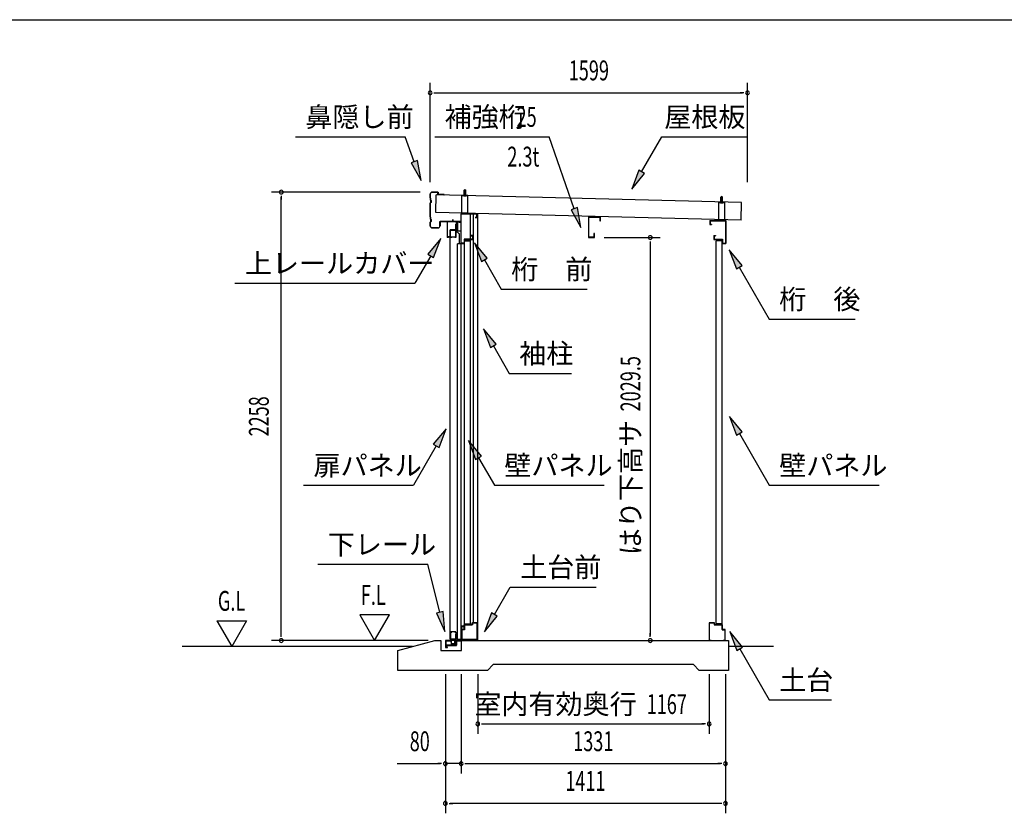
# Model space of a CAD drawing. Extents: x 543 to 20478, y 226 to 14052.
# Drawn here: x 10556 to 15517, y 10055 to 14052 of the extents above; entities that cross this region are included whole.
import ezdxf
from ezdxf.enums import TextEntityAlignment as Align

# ---------------------------------------------------------------- set-up
doc = ezdxf.new("R2010")
doc.units = 0
doc.header["$LTSCALE"] = 50
doc.header["$MEASUREMENT"] = 0
doc.linetypes.add('DASHED', pattern=[0.75, 0.5, -0.25])
for name, color, linetype in [('HIKIDASHI', 6, 'CONTINUOUS'), ('SUNPOU', 4, 'CONTINUOUS'), ('WAKUSEN-01', 50, 'CONTINUOUS'), ('ガイドロ_ラ_', 7, 'CONTINUOUS'), ('パネル受フレ_ム', 2, 'CONTINUOUS'), ('レ_ルカバ_２５', 2, 'CONTINUOUS'), ('上レ_ル２５', 4, 'CONTINUOUS'), ('下レ_ル２５', 4, 'CONTINUOUS'), ('土台横', 6, 'CONTINUOUS'), ('壁パネル', 4, 'CONTINUOUS'), ('屋根', 7, 'CONTINUOUS'), ('布基礎', 2, 'CONTINUOUS'), ('戸車', 7, 'CONTINUOUS'), ('扉上枠２５', 7, 'CONTINUOUS'), ('扉下枠２５', 7, 'CONTINUOUS'), ('扉縦枠外', 7, 'CONTINUOUS'), ('桁前２５', 6, 'CONTINUOUS'), ('桁後２５', 6, 'CONTINUOUS'), ('袖柱', 3, 'CONTINUOUS'), ('補強桁', 7, 'CONTINUOUS'), ('鼻隠し２５', 4, 'CONTINUOUS')]:
    doc.layers.add(name, color=color, linetype=linetype)
doc.styles.add('00', font='ROMANS', dxfattribs={"width": 0.666667, "bigfont": 'BIGFONT'})
doc.styles.add('01', font='ROMANS', dxfattribs={"height": 3, "bigfont": 'BIGFONT'})

msp = doc.modelspace()

# ---------------------------------------------------------------- linework, layer by layer
at = {"layer": 'HIKIDASHI'}
for p, q in [((11945.1, 13462.5), (12498.5, 13462.5)), ((12544.2, 13336.9), (12498.5, 13462.5)), ((12646.7, 13462.9), (13224.1, 13462.9)), ((13350.3, 13100.7), (13224.1, 13462.9)), ((13689.3, 13285.9), (13791.3, 13462.5)), ((13791.3, 13462.5), (14224.7, 13462.5)), ((12559.9, 13342.6), (12528.5, 13331.2)), ((12528.5, 13331.2), (12578.4, 13242.9)), ((12578.4, 13242.9), (12559.9, 13342.6)), ((13674.9, 13294.2), (13639.3, 13199.3)), ((13639.3, 13199.3), (13703.8, 13277.5)), ((13703.8, 13277.5), (13674.9, 13294.2)), ((13366, 13106.1), (13334.6, 13095.2)), ((13383.2, 13006.2), (13366, 13106.1)), ((13334.6, 13095.2), (13383.2, 13006.2)), ((12677, 12950.6), (12612.6, 12872.3)), ((12641.4, 12855.6), (12677, 12950.6)), ((12911.7, 12850.9), (12847.2, 12929.1)), ((12847.2, 12929.1), (12882.8, 12834.2)), ((12627, 12864), (12547.1, 12725.6)), ((12612.6, 12872.3), (12641.4, 12855.6)), ((12882.8, 12834.2), (12911.7, 12850.9)), ((14195.6, 12815), (14131.2, 12893.3)), ((14131.2, 12893.3), (14166.7, 12798.4)), ((12897.2, 12842.5), (12982.2, 12695.4)), ((14166.7, 12798.4), (14195.6, 12815)), ((14181.2, 12806.7), (14332.4, 12544.8)), ((11640.4, 12725.6), (12547.1, 12725.6)), ((12982.2, 12695.4), (13415.5, 12695.4)), ((14332.4, 12544.8), (14765.7, 12544.8)), ((12957, 12417.8), (12892.5, 12496.1)), ((12892.5, 12496.1), (12928.1, 12401.2)), ((12928.1, 12401.2), (12957, 12417.8)), ((12942.5, 12409.5), (13022.4, 12271.1)), ((13022.4, 12271.1), (13335.8, 12271.1)), ((14196.3, 11976.4), (14131.8, 12054.7)), ((14131.8, 12054.7), (14167.4, 11959.8)), ((12704.2, 11992.6), (12639.7, 11914.4)), ((12668.6, 11897.7), (12704.2, 11992.6)), ((14167.4, 11959.8), (14196.3, 11976.4)), ((14181.8, 11968.1), (14332.4, 11707.4)), ((12654.2, 11906), (12539.5, 11707.4)), ((12639.7, 11914.4), (12668.6, 11897.7)), ((12882, 11854.1), (12817.5, 11932.4)), ((12817.5, 11932.4), (12853.1, 11837.4)), ((12853.1, 11837.4), (12882, 11854.1)), ((12867.5, 11845.8), (12947.4, 11707.4)), ((11986.1, 11707.4), (12539.5, 11707.4)), ((12947.4, 11707.4), (13500.8, 11707.4)), ((14332.4, 11707.4), (14885.7, 11707.4)), ((12058.3, 11309.5), (12611.6, 11309.5)), ((12672.6, 11067.6), (12611.6, 11309.5)), ((12947.4, 11056.6), (13027.3, 11195)), ((13027.3, 11195), (13460.6, 11195)), ((12688.8, 11071.7), (12656.5, 11063.5)), ((12656.5, 11063.5), (12697.1, 10970.7)), ((12697.1, 10970.7), (12688.8, 11071.7)), ((12933, 11064.9), (12897.4, 10970)), ((12961.8, 11048.2), (12933, 11064.9)), ((12897.4, 10970), (12961.8, 11048.2)), ((14198.3, 10892.2), (14133.8, 10970.5)), ((14133.8, 10970.5), (14169.4, 10875.6)), ((14169.4, 10875.6), (14198.3, 10892.2)), ((14183.8, 10883.9), (14332.4, 10626.6)), ((14332.4, 10626.6), (14645.7, 10626.6))]:
    msp.add_line(p, q, dxfattribs=at)
for points in [[(12528.5, 13331.2), (12559.9, 13342.6), (12578.4, 13242.9)], [(13674.9, 13294.2), (13703.8, 13277.5), (13639.3, 13199.3)], [(13334.6, 13095.2), (13366, 13106.1), (13383.2, 13006.2)], [(12641.4, 12855.6), (12612.6, 12872.3), (12677, 12950.6)], [(12911.7, 12850.9), (12882.8, 12834.2), (12847.2, 12929.1)], [(14195.6, 12815), (14166.7, 12798.4), (14131.2, 12893.3)], [(12957, 12417.8), (12928.1, 12401.2), (12892.5, 12496.1)], [(14196.3, 11976.4), (14167.4, 11959.8), (14131.8, 12054.7)], [(12668.6, 11897.7), (12639.7, 11914.4), (12704.2, 11992.6)], [(12882, 11854.1), (12853.1, 11837.4), (12817.5, 11932.4)], [(12656.5, 11063.5), (12688.8, 11071.7), (12697.1, 10970.7)], [(12933, 11064.9), (12961.8, 11048.2), (12897.4, 10970)], [(14198.3, 10892.2), (14169.4, 10875.6), (14133.8, 10970.5)]]:
    msp.add_solid(points, dxfattribs=at)
at = {"layer": 'SUNPOU'}
for p, q in [((12623.9, 13234.1), (12623.9, 13734.1)), ((14222.9, 13234.1), (14222.9, 13734.1)), ((12642.7, 13684.1), (12661.4, 13684.1)), ((12648.9, 13684.1), (14197.9, 13684.1)), ((14204.2, 13684.1), (14185.4, 13684.1)), ((12573.9, 13184.1), (11823.9, 13184.1)), ((11873.9, 13165.4), (11873.9, 13146.6)), ((11873.9, 10950.5), (11873.9, 13159.1)), ((13501.5, 12955), (13783.1, 12955)), ((13733.1, 12936.2), (13733.1, 12917.5)), ((13733.1, 12930), (13733.1, 10950.5)), ((11548.9, 11025.4), (11623.9, 10895.5)), ((11548.9, 11025.4), (11698.9, 11025.4)), ((11698.9, 11025.4), (11623.9, 10895.5)), ((12419, 11055.4), (12269, 11055.4)), ((12269, 11055.4), (12344, 10925.5)), ((12344, 10925.5), (12419, 11055.4)), ((12614.1, 10925.5), (11823.9, 10925.5)), ((11873.9, 10944.2), (11873.9, 10963)), ((13733.1, 10944.2), (13733.1, 10963)), ((12535.2, 10895.5), (11373.9, 10895.5)), ((14354, 10895.5), (14127.1, 10895.5)), ((12700.5, 10755.5), (12700.5, 10055.5)), ((12780.5, 10755.5), (12780.5, 10255.5)), ((12864, 10755.5), (12864, 10455.5)), ((14029.9, 10755.5), (14029.9, 10455.5)), ((14111.5, 10755.5), (14111.5, 10055.5)), ((12882.8, 10505.5), (12901.5, 10505.5)), ((12889, 10505.5), (14004.9, 10505.5)), ((14011.2, 10505.5), (13992.4, 10505.5)), ((12458.1, 10305.5), (12675.5, 10305.5)), ((12681.8, 10305.5), (12663, 10305.5)), ((12780.5, 10305.5), (12700.5, 10305.5)), ((12799.3, 10305.5), (12818, 10305.5)), ((12799.3, 10305.5), (12818, 10305.5)), ((12805.5, 10305.5), (14086.5, 10305.5)), ((12805.5, 10305.5), (12830.5, 10305.5)), ((14092.8, 10305.5), (14074, 10305.5)), ((12719.3, 10105.5), (12738, 10105.5)), ((14086.5, 10105.5), (12725.5, 10105.5)), ((14092.8, 10105.5), (14074, 10105.5))]:
    msp.add_line(p, q, dxfattribs=at)
for centre, radius, start, end in [((12623.9, 13684.1), 9.38, 0, 180), ((14222.9, 13684.1), 9.38, 0, 180), ((12623.9, 13684.1), 9.38, 180, 0), ((14222.9, 13684.1), 9.38, 180, 0), ((11873.9, 13184.1), 9.38, 90, 270), ((11873.9, 13184.1), 9.38, 270, 90), ((13733.1, 12955), 9.38, 90, 270), ((13733.1, 12955), 9.38, 270, 90), ((11873.9, 10925.5), 9.38, 90, 270), ((11873.9, 10925.5), 9.38, 270, 90), ((13733.1, 10925.5), 9.37, 90, 270), ((13733.1, 10925.5), 9.37, 270, 90), ((12864, 10505.5), 9.38, 0, 180), ((12864, 10505.5), 9.38, 180, 0), ((14029.9, 10505.5), 9.38, 0, 180), ((14029.9, 10505.5), 9.38, 180, 0), ((12700.5, 10305.5), 9.38, 0, 180), ((12700.5, 10305.5), 9.38, 180, 0), ((12780.5, 10305.5), 9.38, 0, 180), ((12780.5, 10305.5), 9.38, 0, 180), ((12780.5, 10305.5), 9.38, 180, 0), ((12780.5, 10305.5), 9.38, 180, 0), ((14111.5, 10305.5), 9.38, 0, 180), ((14111.5, 10305.5), 9.38, 180, 0), ((12700.5, 10105.5), 9.38, 0, 180), ((12700.5, 10105.5), 9.38, 180, 0), ((14111.5, 10105.5), 9.38, 0, 180), ((14111.5, 10105.5), 9.38, 180, 0)]:
    msp.add_arc(centre, radius, start, end, dxfattribs=at)
at = {"layer": 'WAKUSEN-01'}
msp.add_line((542.5, 14052.5), (20477.5, 14052.5), dxfattribs=at)
at = {"layer": 'ガイドロ_ラ_'}
for p, q in [((12731.8, 10910.7), (12730.6, 10923.2)), ((12747.3, 10925.4), (12732.6, 10925.4)), ((12733.4, 10932.5), (12733.4, 10925.9)), ((12746.4, 10932.5), (12733.4, 10932.5)), ((12746.4, 10930.9), (12733.4, 10930.9)), ((12746.4, 10927.5), (12733.4, 10927.5)), ((12746.4, 10925.9), (12733.4, 10925.9)), ((12746.4, 10932.5), (12746.4, 10925.9)), ((12749.2, 10923.2), (12748.1, 10910.7)), ((12746.1, 10908.9), (12733.8, 10908.9)), ((12745, 10908.4), (12734.8, 10908.4)), ((12734.8, 10908.4), (12734.8, 10907.4)), ((12745, 10907.4), (12734.8, 10907.4)), ((12745, 10908.4), (12745, 10907.4))]:
    msp.add_line(p, q, dxfattribs=at)
at = {"layer": 'ガイドロ_ラ_', "linetype": 'DASHED'}
for p, q in [((12736.8, 10925.9), (12736.8, 10925.4)), ((12743, 10925.9), (12743, 10925.4)), ((12736.8, 10908.9), (12736.8, 10908.4)), ((12743, 10908.9), (12743, 10908.4))]:
    msp.add_line(p, q, dxfattribs=at)
at = {"layer": 'ガイドロ_ラ_'}
for centre, start, end in [((12732.6, 10923.4), 90, 185.1944), ((12747.3, 10923.4), 354.8056, 90), ((12733.8, 10910.9), 185.1944, 270), ((12746.1, 10910.9), 270, 354.8056)]:
    msp.add_arc(centre, 2, start, end, dxfattribs=at)
at = {"layer": 'パネル受フレ_ム'}
for p, q in [((12798.9, 13197.2), (12794.9, 13193.2)), ((12798.9, 13197.2), (12802.9, 13193.2)), ((12813.9, 13167.2), (12783.9, 13167.2)), ((12783.9, 13075.5), (12783.9, 13167.2)), ((12813.9, 13164.9), (12783.9, 13164.9)), ((12792.9, 13163.9), (12792.9, 13164.9)), ((12804.9, 13163.9), (12792.9, 13163.9)), ((12794.9, 13167.2), (12794.9, 13193.2)), ((12795.7, 13167.2), (12795.7, 13194)), ((12802.1, 13167.2), (12802.1, 13194)), ((12802.9, 13167.2), (12802.9, 13193.2)), ((12804.9, 13163.9), (12804.9, 13164.9)), ((12813.9, 13075.5), (12813.9, 13167.2)), ((14093.1, 13162.2), (14089.1, 13158.2)), ((14089.1, 13132.2), (14089.1, 13158.2)), ((14089.9, 13132.2), (14089.9, 13159)), ((14093.1, 13162.2), (14097.1, 13158.2)), ((14096.3, 13132.2), (14096.3, 13159)), ((14097.1, 13132.2), (14097.1, 13158.2)), ((14078.1, 13040.5), (14078.1, 13132.2)), ((14108.1, 13132.2), (14078.1, 13132.2)), ((14108.1, 13129.9), (14078.1, 13129.9)), ((14087.1, 13128.9), (14087.1, 13129.9)), ((14099.1, 13128.9), (14087.1, 13128.9)), ((14099.1, 13128.9), (14099.1, 13129.9)), ((14108.1, 13040.5), (14108.1, 13132.2)), ((12813.9, 13077.8), (12783.9, 13077.8)), ((12813.9, 13075.5), (12783.9, 13075.5)), ((14108.1, 13042.8), (14078.1, 13042.8)), ((14108.1, 13040.5), (14078.1, 13040.5))]:
    msp.add_line(p, q, dxfattribs=at)
at = {"layer": 'レ_ルカバ_２５'}
for p, q in [((12778.9, 13055.5), (12777.9, 13055.5)), ((12777.9, 13055.5), (12777.9, 13035.5)), ((12778.9, 13055.5), (12778.9, 13034.5)), ((12777.9, 13035.5), (12708.9, 13035.5)), ((12708.9, 13035.5), (12708.9, 12955.5)), ((12778.9, 13034.5), (12709.9, 13034.5)), ((12709.9, 13034.5), (12709.9, 12956.5)), ((12716.9, 12955.5), (12708.9, 12955.5)), ((12715.9, 12956.5), (12709.9, 12956.5)), ((12716.9, 12961.5), (12715.9, 12961.5)), ((12715.9, 12961.5), (12715.9, 12956.5)), ((12716.9, 12961.5), (12716.9, 12955.5))]:
    msp.add_line(p, q, dxfattribs=at)
at = {"layer": '上レ_ル２５'}
for p, q in [((12759.4, 12997.5), (12759.4, 12988.5)), ((12760.4, 12997.5), (12760.4, 12989.5)), ((12761.4, 12997.5), (12761.4, 12992.5)), ((12768.9, 13033.5), (12778.9, 13033.5)), ((12768.9, 13033.5), (12768.9, 13032.5)), ((12768.9, 13032.5), (12777.9, 13032.5)), ((12777.9, 13032.5), (12777.9, 12989.5)), ((12778.9, 13033.5), (12778.9, 12988.5)), ((12759.4, 12988.5), (12778.9, 12988.5)), ((12760.4, 12992.5), (12761.4, 12992.5)), ((12760.4, 12989.5), (12777.9, 12989.5))]:
    msp.add_line(p, q, dxfattribs=at)
msp.add_arc((12760.4, 12997.5), 1, 0, 180, dxfattribs=at)
at = {"layer": '下レ_ル２５'}
for p, q in [((12796.1, 10997.5), (12781.1, 10997.5)), ((12781.1, 10997.5), (12781.1, 10925.5)), ((12782.1, 10924.5), (12782.1, 10996.5)), ((12782.1, 10996.5), (12795.1, 10996.5)), ((12795.1, 10996.5), (12795.1, 10991.5)), ((12795.1, 10991.5), (12796.1, 10991.5)), ((12796.1, 10991.5), (12796.1, 10997.5)), ((12731.1, 10925.5), (12701.6, 10925.5)), ((12701.6, 10925.5), (12701.6, 10890.5)), ((12702.6, 10891.5), (12702.6, 10924.5)), ((12702.6, 10924.5), (12730.1, 10924.5)), ((12703.6, 10921.5), (12703.6, 10901)), ((12704.6, 10921.5), (12703.6, 10921.5)), ((12704.6, 10902), (12704.6, 10921.5)), ((12730.1, 10924.5), (12730.1, 10902.5)), ((12731.1, 10903.5), (12731.1, 10925.5)), ((12756.1, 10925.5), (12748.1, 10925.5)), ((12748.1, 10925.5), (12748.1, 10903.5)), ((12749.1, 10902.5), (12749.1, 10924.5)), ((12749.1, 10924.5), (12755.1, 10924.5)), ((12755.1, 10924.5), (12755.1, 10919.5)), ((12755.1, 10919.5), (12756.1, 10919.5)), ((12756.1, 10919.5), (12756.1, 10925.5)), ((12781.1, 10925.5), (12756.1, 10925.5)), ((12756.1, 10925.5), (12756.1, 10902)), ((12757.1, 10901), (12757.1, 10924.5)), ((12757.1, 10924.5), (12782.1, 10924.5)), ((12701.6, 10890.5), (12711.6, 10890.5)), ((12711.6, 10891.5), (12702.6, 10891.5)), ((12703.6, 10901), (12757.1, 10901)), ((12756.1, 10902), (12704.6, 10902)), ((12711.6, 10890.5), (12711.6, 10891.5)), ((12730.1, 10902.5), (12749.1, 10902.5)), ((12748.1, 10903.5), (12731.1, 10903.5))]:
    msp.add_line(p, q, dxfattribs=at)
at = {"layer": '土台横'}
for p, q in [((12836.1, 11005.5), (12836.1, 11015.5)), ((12836.1, 11015.5), (12862.1, 11015.5)), ((12837.1, 11014.5), (12837.1, 11004.5)), ((12861.1, 11014.5), (12837.1, 11014.5)), ((12861.1, 10926.5), (12861.1, 11014.5)), ((12862.1, 11015.5), (12862.1, 10925.5)), ((14029.9, 11015.5), (14029.9, 10925.5)), ((14055.9, 11015.5), (14029.9, 11015.5)), ((14030.9, 11014.5), (14054.9, 11014.5)), ((14030.9, 10926.5), (14030.9, 11014.5)), ((14054.9, 11014.5), (14054.9, 11004.5)), ((14055.9, 11005.5), (14055.9, 11015.5)), ((12782.1, 10980.5), (12796.1, 10980.5)), ((12782.1, 10925.5), (12782.1, 10980.5)), ((12797.1, 10979.5), (12783.1, 10979.5)), ((12783.1, 10979.5), (12783.1, 10926.5)), ((12796.1, 11005.5), (12836.1, 11005.5)), ((12796.1, 10980.5), (12796.1, 11005.5)), ((12797.1, 11004.5), (12797.1, 10979.5)), ((12837.1, 11004.5), (12797.1, 11004.5)), ((14054.9, 11004.5), (14094.9, 11004.5)), ((14095.9, 11005.5), (14055.9, 11005.5)), ((14094.9, 11004.5), (14094.9, 10979.5)), ((14094.9, 10979.5), (14108.9, 10979.5)), ((14095.9, 10980.5), (14095.9, 11005.5)), ((14109.9, 10980.5), (14095.9, 10980.5)), ((14108.9, 10979.5), (14108.9, 10926.5)), ((14109.9, 10925.5), (14109.9, 10980.5)), ((12792.1, 10925.5), (12782.1, 10925.5)), ((12783.1, 10926.5), (12792.1, 10926.5)), ((12792.1, 10926.5), (12792.1, 10925.5)), ((12852.1, 10926.5), (12861.1, 10926.5)), ((12852.1, 10925.5), (12852.1, 10926.5)), ((12862.1, 10925.5), (12852.1, 10925.5)), ((14029.9, 10925.5), (14039.9, 10925.5)), ((14039.9, 10926.5), (14030.9, 10926.5)), ((14039.9, 10925.5), (14039.9, 10926.5)), ((14099.9, 10926.5), (14099.9, 10925.5)), ((14108.9, 10926.5), (14099.9, 10926.5)), ((14099.9, 10925.5), (14109.9, 10925.5))]:
    msp.add_line(p, q, dxfattribs=at)
at = {"layer": '壁パネル'}
for p, q in [((12797.1, 11005.5), (12797.1, 12943.5)), ((12826.4, 12943.5), (12797.1, 12943.5)), ((12797.8, 12942.8), (12797.8, 12938.5)), ((12826.4, 12942.8), (12797.8, 12942.8)), ((12797.8, 12938.5), (12827.1, 12938.5)), ((12812.1, 12942.8), (12812.1, 12938.5)), ((12821.1, 12942.8), (12821.1, 12942.1)), ((12821.1, 12942.1), (12826.4, 12942.1)), ((12827.1, 11010.5), (12827.1, 12938.5)), ((14064.9, 11010.5), (14064.9, 12938.5)), ((14094.2, 12938.5), (14064.9, 12938.5)), ((14065.6, 12943.5), (14094.9, 12943.5)), ((14065.6, 12942.8), (14094.2, 12942.8)), ((14070.9, 12942.1), (14065.6, 12942.1)), ((14070.9, 12942.8), (14070.9, 12942.1)), ((14079.9, 12942.8), (14079.9, 12938.5)), ((14094.2, 12942.8), (14094.2, 12938.5)), ((14094.9, 11005.5), (14094.9, 12943.5)), ((12826.4, 11005.5), (12797.1, 11005.5)), ((12797.8, 11010.5), (12827.1, 11010.5)), ((12797.8, 11006.2), (12797.8, 11010.5)), ((12826.4, 11006.2), (12797.8, 11006.2)), ((12812.1, 11006.2), (12812.1, 11010.5)), ((12821.1, 11006.2), (12821.1, 11006.9)), ((12821.1, 11006.9), (12826.4, 11006.9)), ((14094.2, 11010.5), (14064.9, 11010.5)), ((14070.9, 11006.9), (14065.6, 11006.9)), ((14065.6, 11006.2), (14094.2, 11006.2)), ((14065.6, 11005.5), (14094.9, 11005.5)), ((14070.9, 11006.2), (14070.9, 11006.9)), ((14079.9, 11006.2), (14079.9, 11010.5)), ((14094.2, 11006.2), (14094.2, 11010.5))]:
    msp.add_line(p, q, dxfattribs=at)
for centre, start, end in [((12826.4, 12942.8), 270, 90), ((14065.6, 12942.8), 90, 270), ((12826.4, 11006.2), 270, 90), ((14065.6, 11006.2), 90, 270)]:
    msp.add_arc(centre, 0.7, start, end, dxfattribs=at)
at = {"layer": '屋根'}
for p, q in [((12652.3, 13082.2), (12654, 13170.7)), ((14192.6, 13131.2), (12654, 13170.7)), ((12798.9, 13164.5), (12799, 13171)), ((14092.6, 13129.5), (14092.7, 13136)), ((14191, 13042.7), (14192.6, 13131.2)), ((14191, 13042.7), (12652.3, 13082.2))]:
    msp.add_line(p, q, dxfattribs=at)
at = {"layer": '布基礎'}
for p, q in [((12460.5, 10875.5), (12647.1, 10925.5)), ((12647.1, 10925.5), (12677.1, 10925.5)), ((12677.1, 10925.5), (12677.1, 10875.5)), ((12782.1, 10875.5), (12782.1, 10925.5)), ((12782.1, 10925.5), (14127.1, 10925.5)), ((14127.1, 10925.5), (14127.1, 10775.5)), ((12460.5, 10775.5), (12460.5, 10875.5)), ((12677.1, 10875.5), (12782.1, 10875.5)), ((12912.1, 10775.5), (12460.5, 10775.5)), ((12942.1, 10805.5), (12912.1, 10775.5)), ((13950.1, 10805.5), (12942.1, 10805.5)), ((13980.1, 10775.5), (13950.1, 10805.5)), ((14127.1, 10775.5), (13980.1, 10775.5))]:
    msp.add_line(p, q, dxfattribs=at)
at = {"layer": '戸車'}
for p, q in [((12753.7, 12994.7), (12753.7, 13023.5)), ((12753.7, 13023.5), (12754.9, 13023.5)), ((12754.9, 12993.5), (12754.9, 13023.5)), ((12756.7, 12992.5), (12756.7, 13032.5)), ((12756.7, 13032.5), (12757.7, 13032.5)), ((12757.7, 12992.5), (12757.7, 13032.5)), ((12763.2, 12992.5), (12763.2, 13032.5)), ((12763.2, 13032.5), (12764.2, 13032.5)), ((12764.2, 12992.5), (12764.2, 13032.5)), ((12736.9, 12993.5), (12736.9, 12994.7)), ((12736.9, 12994.7), (12753.7, 12994.7)), ((12736.9, 12993.5), (12754.9, 12993.5)), ((12756.7, 12992.5), (12757.7, 12992.5)), ((12763.2, 12992.5), (12764.2, 12992.5))]:
    msp.add_line(p, q, dxfattribs=at)
at = {"layer": '戸車', "linetype": 'Continuous'}
for p, q in [((12754.9, 13017.5), (12756.7, 13017.5)), ((12754.9, 13007.5), (12756.7, 13007.5))]:
    msp.add_line(p, q, dxfattribs=at)
at = {"layer": '戸車'}
for centre, start, end in [((12760.4, 13029.2), 180, 0), ((12760.4, 12995.7), 0, 180)]:
    msp.add_arc(centre, 2.75, start, end, dxfattribs=at)
at = {"layer": '扉上枠２５'}
for p, q in [((12725.9, 12957.5), (12725.9, 12993.5)), ((12725.9, 12993.5), (12754.9, 12993.5)), ((12725.9, 12957.5), (12732.9, 12957.5)), ((12726.9, 12958.5), (12726.9, 12992.5)), ((12726.9, 12992.5), (12753.9, 12992.5)), ((12726.9, 12958.5), (12732.9, 12958.5)), ((12732.9, 12957.5), (12732.9, 12958.5)), ((12747.9, 12958.5), (12747.9, 12957.5)), ((12747.9, 12958.5), (12753.9, 12958.5)), ((12747.9, 12957.5), (12754.9, 12957.5)), ((12753.9, 12958.5), (12753.9, 12992.5)), ((12754.9, 12957.5), (12754.9, 12993.5))]:
    msp.add_line(p, q, dxfattribs=at)
at = {"layer": '扉下枠２５'}
for p, q in [((12725.9, 10968.5), (12732.9, 10968.5)), ((12725.9, 10968.5), (12725.9, 10932.5)), ((12726.9, 10967.5), (12732.9, 10967.5)), ((12726.9, 10967.5), (12726.9, 10933.5)), ((12732.9, 10968.5), (12732.9, 10967.5)), ((12747.9, 10968.5), (12754.9, 10968.5)), ((12747.9, 10967.5), (12747.9, 10968.5)), ((12747.9, 10967.5), (12753.9, 10967.5)), ((12753.9, 10967.5), (12753.9, 10933.5)), ((12754.9, 10968.5), (12754.9, 10932.5)), ((12725.9, 10932.5), (12754.9, 10932.5)), ((12726.9, 10933.5), (12753.9, 10933.5))]:
    msp.add_line(p, q, dxfattribs=at)
at = {"layer": '扉縦枠外'}
for p, q in [((12724.9, 10932.5), (12724.9, 12993.5)), ((12752.9, 12993.5), (12724.9, 12993.5)), ((12753.9, 12988.5), (12752.9, 12988.5)), ((12753.9, 12988.5), (12770.4, 12974.5)), ((12771.4, 12974.5), (12770.4, 12974.5)), ((12771.4, 12923.5), (12771.4, 12974.5)), ((12752.9, 10932.5), (12724.9, 10932.5)), ((12753.9, 10937.5), (12752.9, 10937.5)), ((12762, 10944.4), (12753.9, 10937.5))]:
    msp.add_line(p, q, dxfattribs=at)
at = {"layer": '扉縦枠外', "linetype": 'DASHED'}
for p, q in [((12752.9, 12957), (12724.9, 12957)), ((12752.9, 12988.5), (12752.9, 12993.5)), ((12752.9, 10969), (12724.9, 10969)), ((12752.9, 10932.5), (12752.9, 10969))]:
    msp.add_line(p, q, dxfattribs=at)
at = {"layer": '桁前２５'}
for p, q in [((12778.9, 13075.5), (12778.9, 12925.5)), ((12858.9, 13075.5), (12778.9, 13075.5)), ((12780.5, 12927.1), (12780.5, 13073.9)), ((12780.5, 13073.9), (12857.3, 13073.9)), ((12850.9, 13057.1), (12850.9, 13055.5)), ((12857.3, 13057.1), (12850.9, 13057.1)), ((12850.9, 13055.5), (12858.9, 13055.5)), ((12857.3, 13073.9), (12857.3, 13057.1)), ((12858.9, 13055.5), (12858.9, 13075.5)), ((12838.9, 12965.5), (12830.9, 12965.5)), ((12830.9, 12965.5), (12830.9, 12963.9)), ((12830.9, 12963.9), (12837.3, 12963.9)), ((12837.3, 12963.9), (12837.3, 12947.1)), ((12838.9, 12945.5), (12838.9, 12965.5)), ((12778.9, 12925.5), (12796.9, 12925.5)), ((12795.3, 12927.1), (12780.5, 12927.1)), ((12795.3, 12947.1), (12795.3, 12927.1)), ((12837.3, 12947.1), (12795.3, 12947.1)), ((12796.9, 12925.5), (12796.9, 12945.5)), ((12796.9, 12945.5), (12838.9, 12945.5))]:
    msp.add_line(p, q, dxfattribs=at)
at = {"layer": '桁後２５'}
for p, q in [((14033.1, 13040.5), (14033.1, 13020.5)), ((14033.1, 13040.5), (14113.1, 13040.5)), ((14033.1, 13020.5), (14041.1, 13020.5)), ((14034.7, 13038.9), (14034.7, 13022.1)), ((14034.7, 13038.9), (14111.5, 13038.9)), ((14034.7, 13022.1), (14041.1, 13022.1)), ((14041.1, 13022.1), (14041.1, 13020.5)), ((14111.5, 13038.9), (14111.5, 12927.1)), ((14113.1, 13040.5), (14113.1, 12925.5)), ((14053.1, 12965.5), (14053.1, 12945.5)), ((14053.1, 12965.5), (14061.1, 12965.5)), ((14054.7, 12963.9), (14054.7, 12947.1)), ((14054.7, 12963.9), (14061.1, 12963.9)), ((14061.1, 12965.5), (14061.1, 12963.9)), ((14053.1, 12945.5), (14095.1, 12945.5)), ((14054.7, 12947.1), (14096.7, 12947.1)), ((14095.1, 12945.5), (14095.1, 12925.5)), ((14095.1, 12925.5), (14113.1, 12925.5)), ((14096.7, 12947.1), (14096.7, 12927.1)), ((14096.7, 12927.1), (14111.5, 12927.1))]:
    msp.add_line(p, q, dxfattribs=at)
at = {"layer": '袖柱'}
for p, q in [((12780.5, 10930.5), (12780.5, 13073.5)), ((12864, 13073.5), (12780.5, 13073.5)), ((12827, 11005.5), (12827, 13073.5)), ((12842, 11015.5), (12842, 13073.5)), ((12864, 10930.5), (12864, 13073.5)), ((12762, 10930.5), (12762, 12923.5)), ((12780.5, 12923.5), (12762, 12923.5)), ((12864, 11015.5), (12842, 11015.5)), ((12862.8, 11015.5), (12862.8, 10930.5)), ((12793.7, 10980.5), (12780.5, 10980.5)), ((12781.7, 10980.5), (12781.7, 10930.5)), ((12795.7, 10982.5), (12793.7, 10980.5)), ((12827, 11005.5), (12795.7, 11005.5)), ((12795.7, 11005.5), (12795.7, 10982.5)), ((12864, 10930.5), (12762, 10930.5))]:
    msp.add_line(p, q, dxfattribs=at)
at = {"layer": '補強桁'}
for p, q in [((13481.5, 13060), (13421.5, 13060)), ((13421.5, 13060), (13421.5, 12955)), ((13423.8, 13057.7), (13479.2, 13057.7)), ((13423.8, 12957.3), (13423.8, 13057.7)), ((13479.2, 13057.7), (13479.2, 13040)), ((13481.5, 13040), (13481.5, 13060)), ((13479.2, 13040), (13481.5, 13040)), ((13421.5, 12955), (13451.5, 12955)), ((13449.2, 12957.3), (13423.8, 12957.3)), ((13451.5, 12975), (13449.2, 12975)), ((13449.2, 12975), (13449.2, 12957.3)), ((13451.5, 12955), (13451.5, 12975))]:
    msp.add_line(p, q, dxfattribs=at)
at = {"layer": '鼻隠し２５'}
for p, q in [((12623.9, 13156.1), (12623.9, 13173.5)), ((12625.9, 13154.1), (12623.9, 13156.1)), ((12624.5, 13173.5), (12624.5, 13156.4)), ((12624.5, 13156.4), (12626.5, 13154.4)), ((12625.9, 13144.1), (12625.9, 13154.1)), ((12626.5, 13154.4), (12626.5, 13144.4)), ((12634.5, 13184.1), (12663.9, 13184.1)), ((12663.3, 13183.5), (12634.5, 13183.5)), ((12663.3, 13171.5), (12663.3, 13183.5)), ((12693.3, 13171.5), (12663.3, 13171.5)), ((12663.9, 13184.1), (12663.9, 13172.1)), ((12663.9, 13172.1), (12693.3, 13172.1)), ((12687.9, 13170.9), (12687.9, 13171.5)), ((12693.3, 13170.9), (12687.9, 13170.9)), ((12623.9, 13128.1), (12627.9, 13132.1)), ((12623.9, 13060.1), (12623.9, 13128.1)), ((12628.5, 13131.9), (12624.5, 13127.9)), ((12624.5, 13127.9), (12624.5, 13060.4)), ((12627.9, 13142.1), (12625.9, 13144.1)), ((12626.5, 13144.4), (12628.5, 13142.4)), ((12627.9, 13132.1), (12627.9, 13142.1)), ((12628.5, 13142.4), (12628.5, 13131.9)), ((12625.9, 13058.1), (12623.9, 13060.1)), ((12624.5, 13060.4), (12626.5, 13058.4)), ((12625.9, 13048.1), (12625.9, 13058.1)), ((12627.9, 13046.1), (12625.9, 13048.1)), ((12626.5, 13058.4), (12626.5, 13048.4)), ((12626.5, 13048.4), (12628.5, 13046.4)), ((12623.9, 13032.1), (12627.9, 13036.1)), ((12623.9, 13014.7), (12623.9, 13032.1)), ((12628.5, 13035.9), (12624.5, 13031.9)), ((12624.5, 13031.9), (12624.5, 13014.7)), ((12627.9, 13036.1), (12627.9, 13046.1)), ((12628.5, 13046.4), (12628.5, 13035.9)), ((12634.5, 13004.7), (12663.3, 13004.7)), ((12663.3, 13004.1), (12634.5, 13004.1)), ((12673.3, 13014.7), (12673.3, 13036.7)), ((12673.3, 13036.7), (12738.3, 13036.7)), ((12738.9, 13036.1), (12673.9, 13036.1)), ((12673.9, 13036.1), (12673.9, 13014.7)), ((12738.3, 13036.7), (12738.3, 13046.1)), ((12738.3, 13046.1), (12738.9, 13046.1)), ((12738.9, 13046.1), (12738.9, 13036.1))]:
    msp.add_line(p, q, dxfattribs=at)
for centre, radius, start, end in [((12634.5, 13173.5), 10.6, 90, 180), ((12634.5, 13173.5), 10, 90, 180), ((12693.3, 13171.5), 0.6, 270, 90), ((12634.5, 13014.7), 10.6, 180, 270), ((12634.5, 13014.7), 10, 180, 270), ((12663.3, 13014.7), 10, 270, 0), ((12663.3, 13014.7), 10.6, 270, 360)]:
    msp.add_arc(centre, radius, start, end, dxfattribs=at)

# ---------------------------------------------------------------- texts
at = {"layer": 'HIKIDASHI', "style": '01'}
for s, p in [('鼻隠し前', (11995.1, 13512.5)), ('補強桁', (12696.7, 13512.9)), ('上レールカバー', (11690.4, 12775.6)), ('桁\u3000前', (13032.2, 12745.4)), ('桁\u3000後', (14382.4, 12594.8)), ('袖柱', (13072.4, 12321.1)), ('扉パネル', (12036.1, 11757.4)), ('壁パネル', (12997.4, 11757.4)), ('壁パネル', (14382.4, 11757.4)), ('下レール', (12108.3, 11359.5)), ('土台前', (13077.3, 11245)), ('土台', (14382.4, 10676.6))]:
    msp.add_text(s, height=100, dxfattribs=at).set_placement(p)
at = {"layer": 'HIKIDASHI', "style": '00', "width": 0.67}
msp.add_text('25', height=100, dxfattribs=at).set_placement((13059.2, 13512.9))
at = {"layer": 'HIKIDASHI', "style": '01'}
msp.add_text('屋根板', height=100, dxfattribs=at).set_placement((14008, 13562.5), align=Align.MIDDLE_CENTER)
at = {"layer": 'HIKIDASHI', "style": '00', "width": 0.67}
msp.add_text('2.3t', height=100, dxfattribs=at).set_placement((13174.1, 13312.9), align=Align.RIGHT)
at = {"layer": 'SUNPOU', "style": '00'}
for s, width, p in [('1599', 0.67, (13423.4, 13784.1)), ('80', 0.666667, (12571.6, 10405.5)), ('1331', 0.666667, (13446, 10405.5)), ('1411', 0.666667, (13406, 10205.5))]:
    msp.add_text(s, height=100, dxfattribs=dict(at, width=width)).set_placement(p, align=Align.MIDDLE)
at = {"layer": 'SUNPOU', "style": '00', "width": 0.67}
msp.add_text('2029.5', height=100, rotation=90, dxfattribs=at).set_placement((13683.1, 12079.4))
at = {"layer": 'SUNPOU', "style": '00', "width": 0.666667}
msp.add_text('2258', height=100, rotation=90, dxfattribs=at).set_placement((11773.9, 12054.8), align=Align.MIDDLE)
at = {"layer": 'SUNPOU', "style": '01'}
msp.add_text('はり下高サ', height=100, rotation=90, dxfattribs=at).set_placement((13683.1, 12037.2), align=Align.RIGHT)
at = {"layer": 'SUNPOU', "style": '00', "width": 0.67}
for s, p in [('G.L', (11554.5, 11075.4)), ('F.L', (12274.6, 11105.4)), ('1167', (13714.7, 10555.5))]:
    msp.add_text(s, height=100, dxfattribs=at).set_placement(p)
at = {"layer": 'SUNPOU', "style": '01'}
msp.add_text('室内有効奥行', height=100, dxfattribs=at).set_placement((13664.7, 10555.5), align=Align.RIGHT)

doc.saveas('drawing.dxf')
